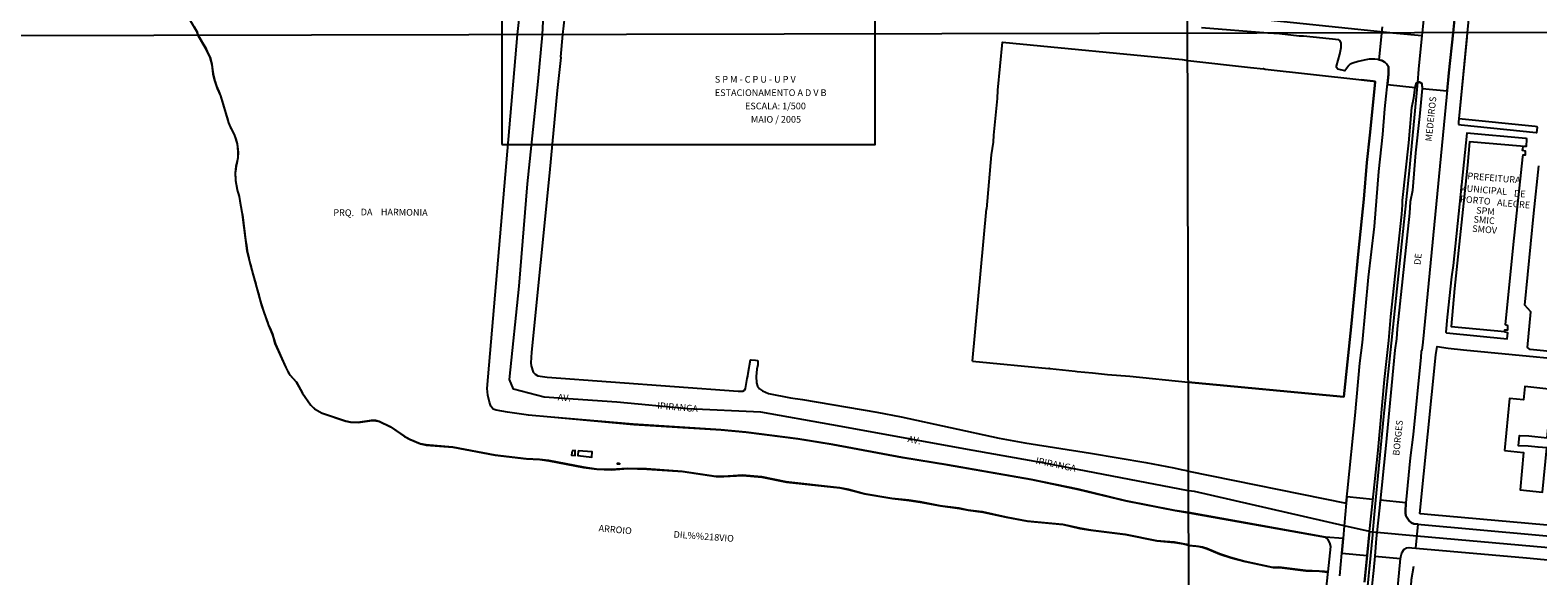
# Model space of a CAD drawing. Extents: x 175883 to 179345, y 1674269 to 1677046.
# Drawn here: x 177383 to 177949, y 1674624 to 1674829 of the extents above; entities that cross this region are included whole.
import ezdxf
from ezdxf.enums import TextEntityAlignment as Align

# ---------------------------------------------------------------- set-up
doc = ezdxf.new("R2010")
doc.units = 0
doc.header["$MEASUREMENT"] = 0
doc.layers.get('0').update_dxf_attribs({"linetype": 'CONTINUOUS'})
for name, color, linetype in [('Formatp', 254, 'CONTINUOUS'), ('V-AREA_VERDE', 3, 'CONTINUOUS'), ('V-CANTEIRO', 6, 'CONTINUOUS'), ('V-CRUZAMENTO', 1, 'CONTINUOUS'), ('V-EDIFICACAO', 7, 'CONTINUOUS'), ('V-EDIFICACAO_IDENTIFICADA', 6, 'CONTINUOUS'), ('V-EIXO_DE_LOGRADOURO', 3, 'CONTINUOUS'), ('V-LOTE', 1, 'CONTINUOUS'), ('V-NOME_DOS_LOGRADOUROS', 7, 'CONTINUOUS'), ('V-PONTE_VIADUTO_PASSARELA', 2, 'CONTINUOUS'), ('V-QUADRA', 30, 'CONTINUOUS'), ('V-RIO', 4, 'CONTINUOUS'), ('V-TESTADA', 1, 'CONTINUOUS'), ('X-LIMITE_1000', 7, 'CONTINUOUS')]:
    doc.layers.add(name, color=color, linetype=linetype)
doc.styles.add('15', font='15.shx', dxfattribs={"height": 2.5})

msp = doc.modelspace()

# ---------------------------------------------------------------- linework, layer by layer
at = {"layer": 'Formatp'}
msp.add_lwpolyline([(177560.01, 1674785.85), (177700.01, 1674785.85), (177700.01, 1674883.35), (177560.01, 1674883.35)], close=True, dxfattribs=at)
at = {"layer": 'V-AREA_VERDE'}
msp.add_lwpolyline([(177444.6, 1674829.97), (177445.46, 1674828.49), (177445.6, 1674828.25), (177446.06, 1674826.9), (177446.62, 1674825.95), (177447.61, 1674824.24), (177448.84, 1674822.16), (177449.81, 1674820.09), (177450.62, 1674818.39), (177450.73, 1674818.01), (177451.29, 1674815.96), (177451.55, 1674813.93), (177451.74, 1674812.31), (177451.86, 1674811.82), (177452.21, 1674810.23), (177452.38, 1674809.73), (177453.08, 1674807.73), (177453.41, 1674806.83), (177453.89, 1674805.67), (177454.55, 1674804.08), (177455.15, 1674802.07), (177455.77, 1674799.97), (177456.39, 1674797.88), (177457, 1674795.85), (177457.58, 1674793.9), (177458.27, 1674792.17), (177458.46, 1674791.83), (177459.54, 1674789.81), (177459.68, 1674789.52), (177460.25, 1674787.8), (177460.83, 1674786.03), (177461.04, 1674783.99), (177461.14, 1674782.97), (177461.04, 1674780.88), (177460.59, 1674778.79), (177460.36, 1674777.7), (177460.23, 1674776.68), (177460.01, 1674775.05), (177460.12, 1674772.96), (177460.15, 1674772.31), (177460.42, 1674770.94), (177460.82, 1674768.89), (177460.94, 1674768.28), (177461.4, 1674766.78), (177461.52, 1674766.38), (177461.8, 1674764.73), (177462.18, 1674762.62), (177462.55, 1674760.51), (177462.76, 1674759.34), (177462.87, 1674758.42), (177463.13, 1674756.38), (177463.4, 1674754.29), (177463.68, 1674752.18), (177463.94, 1674750.12), (177464.21, 1674748.03), (177464.48, 1674746.02), (177464.96, 1674743.95), (177465.43, 1674741.91), (177465.99, 1674739.82), (177466.57, 1674737.7), (177467.15, 1674735.61), (177467.73, 1674733.52), (177468.28, 1674731.51), (177468.86, 1674729.42), (177469.45, 1674727.32), (177469.98, 1674725.39), (177470.7, 1674723.34), (177471.43, 1674721.27), (177472.16, 1674719.17), (177472.57, 1674718.01), (177472.99, 1674717.07), (177472.99, 1674717.07), (177474, 1674714.73), (177474.42, 1674713.4), (177475.09, 1674711.03), (177479.01, 1674702.26), (177479.93, 1674700.51), (177480.61, 1674699.42), (177482.97, 1674696.78), (177485.32, 1674692.63), (177488.4, 1674688.07), (177489.99, 1674686.57), (177492.59, 1674685.07), (177501.55, 1674682.09), (177503.31, 1674681.71), (177506.11, 1674681.58), (177511.37, 1674682.32), (177512.78, 1674682.27), (177514.18, 1674681.97), (177518.26, 1674679.99), (177523.49, 1674676.43), (177525.7, 1674675.21), (177529.55, 1674673.6), (177531.65, 1674673.17), (177541.7, 1674672.38), (177557.57, 1674669.35), (177569.31, 1674667.95), (177574.31, 1674667.7), (177577.66, 1674667.27), (177590.64, 1674664.8), (177595.64, 1674664.09), (177601.09, 1674663.93), (177607.34, 1674664.33), (177614.45, 1674664.16), (177627.84, 1674663.19), (177640.41, 1674661.34), (177643.31, 1674661.34), (177650.42, 1674661.8), (177657.53, 1674661.18), (177666.74, 1674659.31), (177686.83, 1674657.11), (177690.18, 1674656.41), (177696.04, 1674654.89), (177706.5, 1674653.08), (177712.78, 1674652.41), (177716.93, 1674651.79), (177724.48, 1674650.35), (177731.59, 1674649.43), (177734.94, 1674648.76), (177740.36, 1674648.04), (177749.16, 1674646.09), (177757.1, 1674644.6), (177770.49, 1674643.35), (177776.77, 1674641.93), (177780.92, 1674641.23), (177793.89, 1674639.58), (177805.63, 1674637.23), (177812.32, 1674636.69), (177815.56, 1674636.08), (177815.56, 1674636.08), (177815.56, 1674636.08), (177815.56, 1674636.08), (177817.07, 1674635.79), (177817.36, 1674635.67), (177817.75, 1674635.5), (177820.46, 1674635.22), (177820.46, 1674635.22), (177821.43, 1674635.12), (177822.96, 1674634.81), (177824.57, 1674634.31), (177829.27, 1674632.32), (177833.48, 1674630.95), (177838.83, 1674629.53), (177849.25, 1674627.22), (177851.61, 1674627.32), (177861.52, 1674626.07), (177866.63, 1674625.86), (177868.68, 1674625.68), (177869.89, 1674625.59), (177870.89, 1674635.12), (177870.51, 1674636.56), (177869.81, 1674637.83), (177869.04, 1674638.52), (177817.73, 1674647.65), (177812.59, 1674648.51), (177794.16, 1674652.14), (177776.35, 1674656.43), (177758.75, 1674660.09), (177727.33, 1674665.57), (177710.43, 1674668.33), (177684.27, 1674673.2), (177671.23, 1674675.31), (177651.63, 1674677.84), (177642.29, 1674678.7), (177609.5, 1674680.8), (177578.44, 1674683.57), (177570.07, 1674684.41), (177562.09, 1674685.52), (177557.91, 1674686.18), (177556.79, 1674686.61), (177555.93, 1674687.68), (177555.41, 1674689.21), (177554.79, 1674691.85), (177554.51, 1674694.36), (177565.85, 1674827.01), (177567.66, 1674842.98)], dxfattribs=at)
at = {"layer": 'V-CANTEIRO'}
for points in [[(177883.47, 1674621.75), (177884.51, 1674631.82), (177885.43, 1674640.7), (177886.39, 1674650.02), (177888.59, 1674671.3), (177891.05, 1674697.76), (177892.67, 1674712.41), (177893.44, 1674721.38), (177897.5, 1674759.66), (177897.83, 1674763.17), (177897.83, 1674764.87), (177900.09, 1674786.43), (177901.21, 1674799.69), (177902.02, 1674803.34), (177902.48, 1674807.24), (177902.9, 1674808.65), (177903.25, 1674809.05), (177903.36, 1674809.09), (177903.74, 1674809.24), (177904.3, 1674809.18), (177904.84, 1674808.8), (177905.08, 1674808.21), (177905.15, 1674806.79), (177904.18, 1674796.29), (177902.67, 1674782.7), (177901.53, 1674768.63), (177900.69, 1674764.31), (177900.4, 1674760.07), (177895.73, 1674716.69), (177895.48, 1674713.03), (177894.95, 1674708.75), (177891.52, 1674672.94), (177889.1, 1674649.63), (177888.13, 1674640.34), (177887.9, 1674638.08), (177887.37, 1674631.56), (177886.93, 1674626.15), (177886.26, 1674620.39)], [(177885.43, 1674640.7), (177884.51, 1674631.82), (177883.47, 1674621.75)], [(177960.99, 1674585.99), (177913.99, 1674589.84), (177897.78, 1674591.26), (177896.35, 1674591.39), (177895.09, 1674591.63), (177893.76, 1674592.5), (177893.43, 1674593.11), (177893.37, 1674593.79), (177893.56, 1674596.51), (177893.63, 1674597.55), (177895.44, 1674613.31), (177897.04, 1674630.67), (177897.1, 1674631.32), (177897.48, 1674632.78), (177898.45, 1674634.09), (177899.3, 1674634.58), (177900.28, 1674634.76), (177901.3, 1674634.67), (177902.83, 1674634.54), (177944.32, 1674630.93), (177970.64, 1674628.44)]]:
    msp.add_lwpolyline(points, dxfattribs=at)
at = {"layer": 'V-CRUZAMENTO', "flags": 128}
msp.add_lwpolyline([(177890.2, 1674829.89), (177888.85, 1674817.62), (177890.04, 1674817.28), (177891.14, 1674816.67), (177891.93, 1674815.94), (177892.15, 1674815.62), (177892.58, 1674815.02), (177892.48, 1674812.15), (177892.09, 1674808.29), (177902.48, 1674807.24), (177902.99, 1674808.96), (177903.36, 1674809.09), (177904.04, 1674809.36), (177905.06, 1674808.65), (177905.15, 1674806.79), (177914.47, 1674805.89), (177914.99, 1674811.29), (177915.14, 1674812.65), (177916.77, 1674827.72), (177917.27, 1674832.66)], dxfattribs=at)
for points in [[(177885.43, 1674640.7), (177886.39, 1674650.02), (177886.68, 1674652.81), (177876.91, 1674653.7), (177876.7, 1674651.39), (177875.94, 1674642.87), (177875.51, 1674638.09), (177875.02, 1674632.69), (177875.02, 1674632.67), (177884.51, 1674631.82)], [(177903.65, 1674643.51), (177903.44, 1674643.53), (177902.01, 1674643.66), (177901.14, 1674644.02), (177900.24, 1674644.71), (177899.07, 1674646.67), (177898.85, 1674647.74), (177898.87, 1674648.24), (177899.01, 1674651.53), (177889.4, 1674652.53), (177889.1, 1674649.63), (177888.13, 1674640.34), (177887.9, 1674638.08), (177887.36, 1674631.46), (177897.04, 1674630.67), (177897.1, 1674631.32), (177897.48, 1674632.78), (177898.45, 1674634.09), (177899.3, 1674634.58), (177900.28, 1674634.76), (177901.3, 1674634.67), (177902.83, 1674634.54)]]:
    msp.add_lwpolyline(points, close=True, dxfattribs=at)
at = {"layer": 'V-EDIFICACAO'}
for points in [[(177586.43, 1674671.05), (177586.2, 1674669.36), (177587.47, 1674669.25), (177587.47, 1674671.09), (177586.43, 1674671.05)], [(177588.68, 1674670.95), (177588.53, 1674669.24), (177593.74, 1674668.66), (177593.9, 1674670.61), (177588.68, 1674670.95)], [(177604.17, 1674666.33), (177604.16, 1674665.96), (177603.44, 1674665.97), (177603.44, 1674666.35), (177604.17, 1674666.33)]]:
    msp.add_lwpolyline(points, close=True, dxfattribs=at)
at = {"layer": 'V-EDIFICACAO_IDENTIFICADA'}
for points in [[(177936.16, 1674715.75), (177936.2, 1674716.4), (177937.29, 1674716.4), (177937.33, 1674717.86), (177936.44, 1674718.27), (177939.35, 1674748.4), (177942.88, 1674781.26), (177943.08, 1674782.01), (177943.85, 1674782.01), (177943.93, 1674783.39), (177942.8, 1674783.55), (177942.82, 1674783.81), (177942.85, 1674784.07), (177942.96, 1674785.07), (177941.96, 1674785.16), (177922.88, 1674786.81), (177922.11, 1674778.07), (177917.27, 1674731.79), (177915.98, 1674717.62), (177936.16, 1674715.75)], [(177936.06, 1674671.1), (177943.17, 1674670.33), (177941.91, 1674656.36), (177950.28, 1674655.55), (177951.88, 1674672.1), (177948.62, 1674672.31), (177944.89, 1674672.78), (177941.21, 1674672.89), (177941.6, 1674676.75), (177945.1, 1674676.64), (177951.98, 1674675.9), (177953.72, 1674693.97), (177943.59, 1674695.06), (177943.15, 1674690.11), (177937.94, 1674690.57), (177936.06, 1674671.1)]]:
    msp.add_lwpolyline(points, close=True, dxfattribs=at)
at = {"layer": 'V-EIXO_DE_LOGRADOURO'}
for points in [[(177815.13, 1674835.8), (177809.23, 1674836.08), (177795.25, 1674836.75), (177768.03, 1674839.8), (177747.48, 1674842.7), (177744.26, 1674851.57), (177751.9, 1674933.98), (177756.4, 1674974.38), (177760.07, 1674974.53), (177787.89, 1674972.2), (177816.91, 1674969.3), (177829.64, 1674967.3), (177828.5, 1674949.89), (177817.13, 1674857.12), (177815.99, 1674845.02), (177815.22, 1674836.8), (177815.13, 1674835.8), (177817.17, 1674835.7), (177823.14, 1674835.08), (177890.69, 1674828.03), (177894.11, 1674827.67), (177905.02, 1674826.73)], [(178048.53, 1674626.2), (177903.13, 1674639.02), (177888.13, 1674640.34), (177887.54, 1674640.39), (177886.57, 1674640.48), (177885.54, 1674640.68), (177885.43, 1674640.7), (177875.94, 1674642.87), (177819.78, 1674655.72), (177817.54, 1674656.05), (177763.53, 1674666.34), (177736.75, 1674671.06), (177683.79, 1674680.78), (177657.16, 1674685.5), (177629.78, 1674686.74), (177603.15, 1674689.28), (177575.92, 1674691.1), (177564.4, 1674694.08), (177562.9, 1674697.78), (177566.49, 1674732.72), (177569.63, 1674771.07), (177573.67, 1674809.42), (177575.32, 1674826.89), (177575.33, 1674827.03), (177576.33, 1674846.92)], [(177905.75, 1674833.78), (177905.11, 1674827.7), (177905.02, 1674826.73), (177903.83, 1674814.11), (177903.36, 1674809.09), (177900.24, 1674775.9), (177890.6, 1674683.81), (177887.44, 1674649.87), (177886.66, 1674641.45), (177886.57, 1674640.48), (177886.47, 1674639.45), (177885.75, 1674631.71), (177884.45, 1674617.76)]]:
    msp.add_lwpolyline(points, dxfattribs=at)
at = {"layer": 'V-LOTE'}
for points in [[(177940.2, 1675004.01), (177939.49, 1675003.44), (177939.18, 1675002.63), (177939.06, 1675001.55), (177937.17, 1674982.13), (177936.68, 1674975.47), (177935.7, 1674967.23), (177932.22, 1674931.99), (177931.36, 1674921.55), (177929.4, 1674902.09), (177928.78, 1674897.26), (177922.04, 1674827.73)], [(177922.04, 1674827.73), (177921.89, 1674825.98), (177918.93, 1674795.44)], [(177736.46, 1674704.66), (177741.72, 1674761.67), (177741.84, 1674761.72), (177743.69, 1674781.98), (177744.37, 1674786.74), (177744.49, 1674789.31), (177745.86, 1674803.02), (177746.02, 1674806.24), (177747.76, 1674824.15), (177815.18, 1674817.65), (177817.21, 1674817.32), (177840.76, 1674814.69), (177845.63, 1674814.21), (177845.7, 1674814.31), (177846.25, 1674814.1), (177881.42, 1674810.19), (177882.35, 1674810.09)], [(177882.35, 1674810.09), (177883.42, 1674809.98), (177886.81, 1674809.62), (177887.38, 1674809.39), (177887.47, 1674809.48), (177887.47, 1674809.21), (177885.56, 1674789.28), (177884.38, 1674779.04), (177883.22, 1674765.33), (177881.23, 1674745.96), (177878.58, 1674717.49), (177875.8, 1674691.2), (177817.45, 1674696.76)], [(177918.72, 1674793.33), (177919.74, 1674793.23), (177947.89, 1674790.27), (177948.18, 1674790.3), (177948.37, 1674792.26), (177948.3, 1674792.42), (177947.57, 1674792.53), (177918.93, 1674795.44)], [(177918.93, 1674795.44), (177918.82, 1674794.33), (177918.72, 1674793.33)], [(177943.27, 1674785.22), (177944.22, 1674785.17), (177944.45, 1674787.67), (177944.39, 1674787.96), (177943.97, 1674788.07), (177921.86, 1674790.08), (177916.76, 1674740.51), (177916.18, 1674736.28), (177914.56, 1674721.05), (177914, 1674715.47), (177914.26, 1674715.26), (177937.06, 1674712.97), (177937.28, 1674715.29), (177936.23, 1674715.42), (177935.99, 1674715.62)], [(177908.54, 1674647.02), (177904.57, 1674647.39), (177904.3, 1674647.55), (177910.32, 1674707.02), (177910.78, 1674710.07), (177914.91, 1674709.43), (177920.62, 1674708.84), (177977.97, 1674703.31), (177979.34, 1674714), (177986.57, 1674776.61), (178028.29, 1674772.52), (178042.63, 1674771.06), (178043.39, 1674770.96), (178043.35, 1674770.84)], [(177736.46, 1674704.66), (177765.19, 1674701.84), (177765.26, 1674702.03), (177765.49, 1674701.82), (177775.04, 1674700.9), (177775.71, 1674700.69), (177781.55, 1674700.28), (177787.19, 1674699.62), (177795.57, 1674698.94), (177817.45, 1674696.76)]]:
    msp.add_lwpolyline(points, dxfattribs=at)
at = {"layer": 'V-LOTE', "flags": 128}
msp.add_lwpolyline([(178023.68, 1674636.8), (177908.54, 1674647.02)], dxfattribs=at)
at = {"layer": 'V-PONTE_VIADUTO_PASSARELA'}
msp.add_lwpolyline([(177901.85, 1674627.59), (177901.02, 1674622.69), (177900.97, 1674622.36), (177899.73, 1674607.26), (177899.25, 1674602.54), (177898.76, 1674597.77)], dxfattribs=at)
at = {"layer": 'V-QUADRA'}
for points in [[(177585.39, 1674849.9), (177582.81, 1674827.04), (177582.05, 1674818.63), (177582.17, 1674818.47), (177580.8, 1674806.02), (177577.9, 1674775.25), (177571.19, 1674708.04), (177570.85, 1674704), (177571, 1674702.84), (177571.78, 1674700.47), (177572.57, 1674699.71), (177573.47, 1674699.16), (177577.06, 1674698.65), (177648.64, 1674693.38), (177650.36, 1674693.36), (177651, 1674693.76), (177651.41, 1674694.41), (177652.08, 1674698.09), (177652.24, 1674699), (177652.42, 1674700.09), (177653.24, 1674705.14), (177653.51, 1674705.17), (177655.19, 1674704.97), (177655.92, 1674704.81), (177656.05, 1674704.63), (177656.02, 1674703.21), (177655.65, 1674701.65), (177655.42, 1674698.85), (177655.55, 1674696.47), (177655.89, 1674695.24), (177656.68, 1674694.24), (177657.76, 1674693.48), (177660.08, 1674692.47), (177668.27, 1674690.87), (177672.83, 1674690.24), (177700.68, 1674685.52), (177709.8, 1674683.68), (177746.47, 1674675.7), (177756.11, 1674674.03), (177780.76, 1674670.13), (177801.5, 1674666.57), (177811.96, 1674664.61), (177814.71, 1674664.02), (177816.71, 1674663.59), (177817.53, 1674663.41), (177876.7, 1674651.39), (177876.7, 1674651.39), (177876.7, 1674651.39), (177877.12, 1674656.01), (177880.05, 1674684.27), (177881.81, 1674703.85), (177882.79, 1674711.56), (177885.08, 1674736.09), (177887.22, 1674755.06), (177888.94, 1674775.69), (177890.44, 1674789.62), (177891.17, 1674799.24), (177892.48, 1674812.15), (177892.57, 1674814.69), (177892.38, 1674815.3), (177892.15, 1674815.62), (177891.93, 1674815.94), (177891.14, 1674816.67), (177890.04, 1674817.28), (177888.85, 1674817.62), (177888.55, 1674817.65), (177887.45, 1674817.78), (177885.22, 1674817.82), (177884, 1674817.62), (177881.17, 1674816.99), (177879.17, 1674816.35), (177878.19, 1674815.91), (177877.63, 1674815.41), (177876.85, 1674814.5), (177876.18, 1674813.38), (177873.5, 1674814.04), (177872.98, 1674814.71), (177872.96, 1674815.14), (177874.25, 1674819.67), (177874.72, 1674822.21), (177874.73, 1674823.9), (177874.23, 1674824.86), (177873.9, 1674825.03), (177860.67, 1674826.4), (177859.05, 1674826.43), (177851.67, 1674827.25), (177847.23, 1674827.58), (177822.36, 1674829.62)], [(177874.25, 1674624.09), (177875.02, 1674632.69), (177875.51, 1674638.09), (177868.87, 1674638.69), (177817.56, 1674647.82), (177812.42, 1674648.68), (177793.99, 1674652.31), (177776.18, 1674656.6), (177758.58, 1674660.26), (177727.16, 1674665.74), (177710.26, 1674668.5), (177684.1, 1674673.37), (177671.06, 1674675.48), (177651.46, 1674678.01), (177642.12, 1674678.87), (177609.33, 1674680.97), (177578.44, 1674683.57), (177570.07, 1674684.41), (177562.09, 1674685.52), (177557.91, 1674686.18), (177556.79, 1674686.61), (177555.93, 1674687.68), (177555.41, 1674689.21), (177554.79, 1674691.85), (177554.51, 1674694.36), (177565.85, 1674827.01), (177567.66, 1674842.98)], [(177443.17, 1674832.35), (177445.52, 1674828.25), (177446.02, 1674826.77), (177448.77, 1674822.06), (177450.5, 1674818.39), (177451.26, 1674815.65), (177451.67, 1674812.37), (177452.15, 1674810.24), (177453.33, 1674806.83), (177454.48, 1674804.08), (177457.51, 1674793.91), (177458.21, 1674792.18), (177459.62, 1674789.52), (177460.76, 1674786.06), (177461.08, 1674783.03), (177460.97, 1674780.75), (177460.31, 1674777.71), (177459.96, 1674775.06), (177460.09, 1674772.32), (177460.89, 1674768.3), (177461.46, 1674766.39), (177462.67, 1674759.58), (177464.43, 1674746.02), (177465.48, 1674741.46), (177469.91, 1674725.42), (177472.53, 1674717.96), (177473.93, 1674714.71), (177474.25, 1674713.57), (177474.92, 1674711.2), (177478.84, 1674702.43), (177479.76, 1674700.68), (177480.44, 1674699.59), (177482.8, 1674696.95), (177485.15, 1674692.8), (177488.23, 1674688.24), (177489.82, 1674686.74), (177492.42, 1674685.24), (177501.38, 1674682.26), (177503.14, 1674681.88), (177505.94, 1674681.75), (177511.2, 1674682.49), (177512.61, 1674682.44), (177514.01, 1674682.14), (177518.09, 1674680.16), (177523.32, 1674676.6), (177525.53, 1674675.38), (177529.38, 1674673.77), (177531.48, 1674673.34), (177541.53, 1674672.55), (177557.4, 1674669.52), (177569.14, 1674668.12), (177574.14, 1674667.87), (177577.49, 1674667.44), (177590.47, 1674664.97), (177595.47, 1674664.26), (177600.92, 1674664.1), (177607.17, 1674664.5), (177614.28, 1674664.33), (177627.67, 1674663.36), (177640.24, 1674661.51), (177643.14, 1674661.51), (177650.25, 1674661.97), (177657.36, 1674661.35), (177666.57, 1674659.48), (177686.66, 1674657.28), (177690.01, 1674656.58), (177695.87, 1674655.06), (177706.33, 1674653.25), (177712.61, 1674652.58), (177716.76, 1674651.96), (177724.31, 1674650.52), (177731.42, 1674649.6), (177734.77, 1674648.93), (177740.19, 1674648.21), (177748.99, 1674646.26), (177756.93, 1674644.77), (177770.32, 1674643.52), (177776.6, 1674642.1), (177780.75, 1674641.4), (177793.72, 1674639.75), (177805.46, 1674637.4), (177812.15, 1674636.86), (177815.39, 1674636.25), (177816.91, 1674635.96), (177817.19, 1674635.84), (177817.58, 1674635.67), (177820.29, 1674635.39), (177821.26, 1674635.29), (177822.79, 1674634.98), (177824.4, 1674634.48), (177829.1, 1674632.49), (177833.31, 1674631.12), (177838.66, 1674629.7), (177849.08, 1674627.39), (177851.44, 1674627.49), (177861.35, 1674626.24), (177866.46, 1674626.03), (177868.51, 1674625.85), (177869.72, 1674625.76), (177869.72, 1674625.76), (177869.72, 1674625.76), (177869.72, 1674625.76), (177867.91, 1674608.35)], [(177917.27, 1674832.66), (177916.77, 1674827.72), (177915.14, 1674812.65), (177914.99, 1674811.29), (177905.39, 1674711.75), (177905.03, 1674708.57), (177904.79, 1674708.22), (177904.68, 1674706.07), (177901.74, 1674677.18), (177900.7, 1674668.41), (177899.01, 1674651.53), (177898.87, 1674648.24), (177898.85, 1674647.74), (177899.07, 1674646.67), (177900.24, 1674644.71), (177901.14, 1674644.02), (177902.01, 1674643.66), (177903.44, 1674643.53), (177971.12, 1674637.33)], [(177956.82, 1674707.88), (177945.67, 1674709), (177944.63, 1674709.69), (177945.88, 1674723.08), (177943.68, 1674725.54), (177947, 1674760.06), (177948.86, 1674777.8)]]:
    msp.add_lwpolyline(points, dxfattribs=at)
at = {"layer": 'V-RIO'}
msp.add_lwpolyline([(177443.17, 1674832.35), (177445.52, 1674828.25), (177446.02, 1674826.77), (177448.77, 1674822.06), (177450.5, 1674818.39), (177451.26, 1674815.65), (177451.67, 1674812.37), (177452.15, 1674810.24), (177453.33, 1674806.83), (177454.48, 1674804.08), (177457.51, 1674793.91), (177458.21, 1674792.18), (177459.62, 1674789.52), (177460.76, 1674786.06), (177461.08, 1674783.03), (177460.97, 1674780.75), (177460.31, 1674777.71), (177459.96, 1674775.06), (177460.09, 1674772.32), (177460.89, 1674768.3), (177461.46, 1674766.39), (177462.67, 1674759.58), (177464.43, 1674746.02), (177465.48, 1674741.46), (177469.91, 1674725.42), (177472.53, 1674717.96), (177473.93, 1674714.71), (177474.25, 1674713.57), (177474.92, 1674711.2), (177478.84, 1674702.43), (177479.76, 1674700.68), (177480.44, 1674699.59), (177482.8, 1674696.95), (177485.15, 1674692.8), (177488.23, 1674688.24), (177489.82, 1674686.74), (177492.42, 1674685.24), (177501.38, 1674682.26), (177503.14, 1674681.88), (177505.94, 1674681.75), (177511.2, 1674682.49), (177512.61, 1674682.44), (177514.01, 1674682.14), (177518.09, 1674680.16), (177523.32, 1674676.6), (177525.53, 1674675.38), (177529.38, 1674673.77), (177531.48, 1674673.34), (177541.53, 1674672.55), (177557.4, 1674669.52), (177569.14, 1674668.12), (177574.14, 1674667.87), (177577.49, 1674667.44), (177590.47, 1674664.97), (177595.47, 1674664.26), (177600.92, 1674664.1), (177607.17, 1674664.5), (177614.28, 1674664.33), (177627.67, 1674663.36), (177640.24, 1674661.51), (177643.14, 1674661.51), (177650.25, 1674661.97), (177657.36, 1674661.35), (177666.57, 1674659.48), (177686.66, 1674657.28), (177690.01, 1674656.58), (177695.87, 1674655.06), (177706.33, 1674653.25), (177712.61, 1674652.58), (177716.76, 1674651.96), (177724.31, 1674650.52), (177731.42, 1674649.6), (177734.77, 1674648.93), (177740.19, 1674648.21), (177748.99, 1674646.26), (177756.93, 1674644.77), (177770.32, 1674643.52), (177776.6, 1674642.1), (177780.75, 1674641.4), (177793.72, 1674639.75), (177805.46, 1674637.4), (177812.15, 1674636.86), (177815.39, 1674636.25), (177816.91, 1674635.96), (177817.19, 1674635.84), (177817.58, 1674635.67), (177820.29, 1674635.39), (177821.26, 1674635.29), (177822.79, 1674634.98), (177824.4, 1674634.48), (177829.1, 1674632.49), (177833.31, 1674631.12), (177838.66, 1674629.7), (177849.08, 1674627.39), (177851.44, 1674627.49), (177861.35, 1674626.24), (177866.46, 1674626.03), (177868.51, 1674625.85), (177869.72, 1674625.76), (177869.72, 1674625.76), (177869.72, 1674625.76), (177869.72, 1674625.76), (177867.91, 1674608.35)], dxfattribs=at)
at = {"layer": 'V-TESTADA'}
for points in [[(177940.2, 1675004.01), (177939.49, 1675003.44), (177939.18, 1675002.63), (177939.06, 1675001.55), (177937.17, 1674982.13), (177936.68, 1674975.47), (177935.7, 1674967.23), (177932.22, 1674931.99), (177931.36, 1674921.55), (177929.4, 1674902.09), (177928.78, 1674897.26), (177922.04, 1674827.73)], [(177736.46, 1674704.66), (177765.19, 1674701.84), (177765.26, 1674702.03), (177765.49, 1674701.82), (177775.04, 1674700.9), (177775.71, 1674700.69), (177781.55, 1674700.28), (177787.19, 1674699.62), (177795.57, 1674698.94), (177817.45, 1674696.76), (177875.8, 1674691.2), (177878.58, 1674717.49), (177881.23, 1674745.96), (177883.22, 1674765.33), (177884.38, 1674779.04), (177885.56, 1674789.28), (177887.47, 1674809.21), (177887.47, 1674809.48), (177887.38, 1674809.39), (177886.81, 1674809.62), (177883.42, 1674809.98), (177882.35, 1674810.09)], [(177918.92, 1674795.44), (177918.81, 1674794.33), (177918.72, 1674793.33)]]:
    msp.add_lwpolyline(points, dxfattribs=at)
at = {"layer": 'V-TESTADA', "flags": 128}
for points in [[(177922.04, 1674827.73), (177918.92, 1674795.44)], [(178052.41, 1674695.69), (178052.34, 1674695.11), (178044.81, 1674636.25), (178044.63, 1674634.95), (178044.41, 1674634.96), (178023.68, 1674636.8), (177908.54, 1674647.02), (177904.57, 1674647.39), (177904.3, 1674647.55), (177910.32, 1674707.02), (177910.78, 1674710.07), (177914.91, 1674709.43), (177920.62, 1674708.84), (177977.97, 1674703.31), (177979.34, 1674714), (177986.57, 1674776.61), (178028.29, 1674772.52), (178042.63, 1674771.06), (178043.39, 1674770.96), (178043.35, 1674770.84)]]:
    msp.add_lwpolyline(points, dxfattribs=at)
at = {"layer": 'X-LIMITE_1000'}
for p, q in [((177818.31, 1674273.2), (177812.74, 1677044.6)), ((178299.43, 1674828.48), (175888.25, 1674823.48))]:
    msp.add_line(p, q, dxfattribs=at)

# ---------------------------------------------------------------- texts
at = {"style": '15'}
for s, p in [('S P M - C P U - U P V', (177639.89, 1674809)), ('ESTACIONAMENTO A D V B', (177639.89, 1674804)), ('ESCALA: 1/500', (177651.21, 1674799)), ('MAIO / 2005', (177653.42, 1674794))]:
    msp.add_text(s, height=2.5, dxfattribs=at).set_placement(p)
at = {"layer": 'V-NOME_DOS_LOGRADOUROS'}
for s, rotation, p in [('MEDEIROS', 83.982, (177908.68, 1674795.37)), ('PREFEITURA', 355.1526, (177932.07, 1674772.95)), ('MUNICIPAL', 355.1526, (177928.01, 1674768.55)), ('PORTO', 355.1526, (177925.08, 1674764.63)), ('ALEGRE', 355.1526, (177939.41, 1674763.29)), ('DE', 355.1526, (177941.72, 1674767.07)), ('PRQ.', 359.1973, (177500.72, 1674759.96)), ('DA', 359.1973, (177509.31, 1674760.19)), ('HARMONIA', 359.1973, (177523.43, 1674760.11)), ('SMIC', 355.1526, (177928.37, 1674757.18)), ('SPM', 355.1526, (177928.85, 1674760.61)), ('SMOV', 355.1526, (177928.54, 1674753.65)), ('DE', 83.982, (177903.83, 1674742.84)), ('AV.', 355.1272, (177583.42, 1674690.6)), ('IPIRANGA', 355.1272, (177625.91, 1674687.06)), ('BORGES', 83.982, (177896.33, 1674675.82)), ('AV.', 348.2936, (177714.66, 1674674.75)), ('IPIRANGA', 348.2936, (177767.75, 1674665.57)), ('ARROIO', 355.1272, (177602.51, 1674641.18)), ('DIL%%218VIO', 355.9883, (177635.71, 1674638.6))]:
    msp.add_text(s, height=2.5, rotation=rotation, dxfattribs=at).set_placement(p, align=Align.MIDDLE)

doc.saveas('drawing.dxf')
